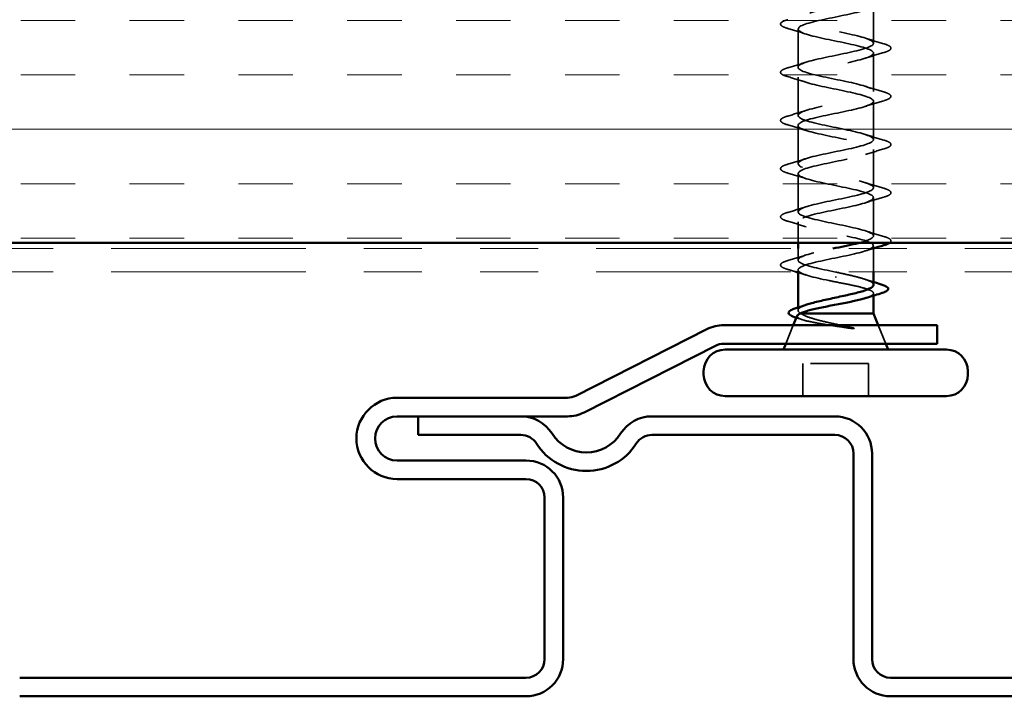
# Model space of a CAD drawing. Units: inches. Extents: x 0.6 to 33.4, y 0.4 to 21.4.
# Drawn here: x 6.7 to 8.4, y 5.2 to 6.4 of the extents above; entities that cross this region are included whole.
import ezdxf

# ---------------------------------------------------------------- set-up
doc = ezdxf.new("R2010")
doc.units = ezdxf.units.IN
doc.header["$LTSCALE"] = 2
doc.header["$MEASUREMENT"] = 0
doc.linetypes.add('DASHED', pattern=[0.2067, 0.1654, -0.0413])
doc.linetypes.add('DOUBLE_DASH_CHAIN', pattern=[1.2403, 0.6614, -0.0827, 0.1654, -0.0827, 0.1654, -0.0827])
for name, color, linetype, lineweight in [('Hatch (ANSI)', 7, 'Continuous', 18), ('Hidden (ANSI)', 7, 'DASHED', 35), ('Visible (ANSI)', 7, 'Continuous', 50)]:
    doc.layers.add(name, color=color, linetype=linetype, lineweight=lineweight)

msp = doc.modelspace()

# ---------------------------------------------------------------- hatches: boundary and pattern name
at = {"layer": 'Hatch (ANSI)', "true_color": 0x804000}
h = msp.add_hatch(dxfattribs=at)
h.set_pattern_fill('INSUL', color=36, scale=0.75, style=0)
h.paths.add_polyline_path([(1.89517, 5.99218), (16.5092, 5.99218), (16.5092, 6.49218), (1.89517, 6.49218)])

# ---------------------------------------------------------------- linework, layer by layer
at = {"layer": 'Hidden (ANSI)', "ltscale": 0.062755}
for p, q in [((8.21891, 6.33593), (8.21891, 6.40193)), ((8.08891, 6.29443), (8.08891, 6.36043)), ((8.21891, 6.25293), (8.21891, 6.31893)), ((8.08891, 6.21143), (8.08891, 6.27743)), ((8.21891, 6.16993), (8.21891, 6.23593)), ((8.08891, 6.12843), (8.08891, 6.19443)), ((8.21891, 6.08693), (8.21891, 6.15293)), ((8.08891, 6.04543), (8.08891, 6.11143)), ((8.21891, 6.00393), (8.21891, 6.06993))]:
    msp.add_line(p, q, dxfattribs=at)
at = {"layer": 'Hidden (ANSI)', "ltscale": 0.034423}
msp.add_line((8.08891, 5.99218), (8.08891, 6.02843), dxfattribs=at)
at = {"layer": 'Hidden (ANSI)', "ltscale": 0.004078}
msp.add_line((8.21891, 5.98255), (8.21891, 5.98693), dxfattribs=at)
at = {"layer": 'Hidden (ANSI)', "ltscale": 0.018709}
msp.add_line((8.08891, 5.96243), (8.08891, 5.98218), dxfattribs=at)
at = {"layer": 'Hidden (ANSI)', "ltscale": 0.037994}
msp.add_line((8.21891, 5.94218), (8.21891, 5.98218), dxfattribs=at)
at = {"layer": 'Hidden (ANSI)', "ltscale": 0.002995}
msp.add_line((8.08891, 5.94218), (8.08891, 5.94543), dxfattribs=at)
at = {"layer": 'Hidden (ANSI)', "ltscale": 0.002412}
msp.add_line((8.15391, 5.93221), (8.15391, 5.93415), dxfattribs=at)
at = {"layer": 'Hidden (ANSI)', "ltscale": 0.003668}
msp.add_line((8.21891, 5.90116), (8.21891, 5.90512), dxfattribs=at)
at = {"layer": 'Hidden (ANSI)', "ltscale": 0.004506}
msp.add_line((8.08891, 5.87588), (8.08891, 5.88072), dxfattribs=at)
at = {"layer": 'Hidden (ANSI)', "ltscale": 0.032759}
for p, q in [((8.08084, 5.85018), (8.06794, 5.81818)), ((8.22697, 5.85018), (8.23988, 5.81818))]:
    msp.add_line(p, q, dxfattribs=at)
at = {"layer": 'Hidden (ANSI)', "ltscale": 0.107515}
msp.add_line((8.21041, 5.78418), (8.09741, 5.78418), dxfattribs=at)
at = {"layer": 'Hidden (ANSI)', "ltscale": 0.053232}
for p, q in [((8.09741, 5.72818), (8.09741, 5.78418)), ((8.21041, 5.72818), (8.21041, 5.78418))]:
    msp.add_line(p, q, dxfattribs=at)
at = {"layer": 'Hidden (ANSI)', "ltscale": 1.076982}
msp.add_open_spline([(8.15391, 6.54718), (8.12714, 6.54174), (8.10134, 6.5363), (8.09253, 6.53087), (8.08372, 6.52543), (8.09253, 6.51999), (8.11349, 6.51455), (8.13445, 6.50911), (8.16605, 6.50367), (8.18867, 6.49823), (8.21128, 6.49279), (8.22328, 6.48735), (8.21721, 6.48191), (8.21115, 6.47647), (8.18745, 6.47103), (8.16084, 6.46559), (8.13422, 6.46015), (8.10662, 6.45472), (8.09516, 6.44928), (8.08371, 6.44384), (8.08923, 6.4384), (8.10829, 6.43296), (8.12736, 6.42752), (8.1586, 6.42208), (8.18261, 6.41664), (8.20663, 6.4112), (8.22168, 6.40576), (8.21842, 6.40032), (8.21517, 6.39488), (8.19384, 6.38944), (8.16769, 6.384), (8.14153, 6.37857), (8.11243, 6.37313), (8.09846, 6.36769), (8.08449, 6.36225), (8.08666, 6.35681), (8.10362, 6.35137), (8.12057, 6.34593), (8.1511, 6.34049), (8.17623, 6.33505), (8.20137, 6.32961), (8.2193, 6.32417), (8.2189, 6.31873), (8.2185, 6.31329), (8.19978, 6.30785), (8.17438, 6.30242), (8.14898, 6.29698), (8.11872, 6.29154), (8.1024, 6.2861), (8.08607, 6.28066), (8.08486, 6.27522), (8.09951, 6.26978), (8.11417, 6.26434), (8.14363, 6.2589), (8.1696, 6.25346), (8.19557, 6.24802), (8.21618, 6.24258), (8.21863, 6.23714), (8.22108, 6.23171), (8.2052, 6.22627), (8.18084, 6.22083), (8.15648, 6.21539), (8.12541, 6.20995), (8.10692, 6.20451), (8.08842, 6.19907), (8.08385, 6.19363), (8.09603, 6.18819), (8.10821, 6.18275), (8.13627, 6.17731), (8.16279, 6.17187), (8.1893, 6.16643), (8.21235, 6.16099), (8.21763, 6.15556), (8.22291, 6.15012), (8.21003, 6.14468), (8.18699, 6.13924), (8.16395, 6.1338), (8.13242, 6.12836), (8.11197, 6.12292), (8.09152, 6.11748), (8.08363, 6.11204), (8.09321, 6.1066), (8.10278, 6.10116), (8.12912, 6.09572), (8.15587, 6.09028), (8.18262, 6.08484), (8.20786, 6.07941), (8.2159, 6.07397), (8.22395, 6.06853), (8.21422, 6.06309), (8.19277, 6.05765), (8.17131, 6.05221), (8.13968, 6.04677), (8.1175, 6.04133), (8.09533, 6.03589), (8.08422, 6.03045), (8.09107, 6.02501), (8.09793, 6.01957), (8.12225, 6.01413), (8.14894, 6.00869), (8.17562, 6.00326), (8.20275, 5.99782), (8.21347, 5.99238), (8.22419, 5.98694), (8.21773, 5.9815), (8.1981, 5.97606), (8.17847, 5.97062), (8.14709, 5.96518), (8.12345, 5.95974), (8.09981, 5.9543), (8.0856, 5.94886), (8.08966, 5.94342), (8.09371, 5.93798), (8.11574, 5.93254), (8.14206, 5.92711), (8.14596, 5.9263), (8.14993, 5.92549), (8.15391, 5.92468)], degree=3, knots=[-47.1238898, -47.1238898, -47.1238898, -47.1238898, -45.8886129, -45.8886129, -45.8886129, -44.6533359, -44.6533359, -44.6533359, -43.418059, -43.418059, -43.418059, -42.182782, -42.182782, -42.182782, -40.9475051, -40.9475051, -40.9475051, -39.7122281, -39.7122281, -39.7122281, -38.4769512, -38.4769512, -38.4769512, -37.2416742, -37.2416742, -37.2416742, -36.0063973, -36.0063973, -36.0063973, -34.7711204, -34.7711204, -34.7711204, -33.5358434, -33.5358434, -33.5358434, -32.3005665, -32.3005665, -32.3005665, -31.0652895, -31.0652895, -31.0652895, -29.8300126, -29.8300126, -29.8300126, -28.5947356, -28.5947356, -28.5947356, -27.3594587, -27.3594587, -27.3594587, -26.1241817, -26.1241817, -26.1241817, -24.8889048, -24.8889048, -24.8889048, -23.6536278, -23.6536278, -23.6536278, -22.4183509, -22.4183509, -22.4183509, -21.183074, -21.183074, -21.183074, -19.947797, -19.947797, -19.947797, -18.7125201, -18.7125201, -18.7125201, -17.4772431, -17.4772431, -17.4772431, -16.2419662, -16.2419662, -16.2419662, -15.0066892, -15.0066892, -15.0066892, -13.7714123, -13.7714123, -13.7714123, -12.5361353, -12.5361353, -12.5361353, -11.3008584, -11.3008584, -11.3008584, -10.0655815, -10.0655815, -10.0655815, -8.8303045, -8.8303045, -8.8303045, -7.5950276, -7.5950276, -7.5950276, -6.3597506, -6.3597506, -6.3597506, -5.1244737, -5.1244737, -5.1244737, -3.8891967, -3.8891967, -3.8891967, -2.6539198, -2.6539198, -2.6539198, -1.4186428, -1.4186428, -1.4186428, -0.1833659, -0.1833659, -0.1833659, 0, 0, 0, 0], dxfattribs=at)
at = {"layer": 'Hidden (ANSI)', "ltscale": 1.009213}
msp.add_open_spline([(8.19481, 5.99218), (8.2134, 5.99711), (8.22271, 6.00203), (8.21721, 6.00695), (8.21115, 6.01239), (8.18745, 6.01783), (8.16084, 6.02327), (8.13422, 6.02871), (8.10662, 6.03415), (8.09516, 6.03959), (8.08371, 6.04503), (8.08923, 6.05047), (8.10829, 6.05591), (8.12736, 6.06135), (8.1586, 6.06679), (8.18261, 6.07223), (8.20663, 6.07767), (8.22168, 6.0831), (8.21842, 6.08854), (8.21517, 6.09398), (8.19384, 6.09942), (8.16769, 6.10486), (8.14153, 6.1103), (8.11243, 6.11574), (8.09846, 6.12118), (8.08449, 6.12662), (8.08666, 6.13206), (8.10362, 6.1375), (8.12057, 6.14294), (8.1511, 6.14838), (8.17623, 6.15382), (8.20137, 6.15925), (8.2193, 6.16469), (8.2189, 6.17013), (8.2185, 6.17557), (8.19978, 6.18101), (8.17438, 6.18645), (8.14898, 6.19189), (8.11872, 6.19733), (8.1024, 6.20277), (8.08607, 6.20821), (8.08486, 6.21365), (8.09951, 6.21909), (8.11417, 6.22453), (8.14363, 6.22997), (8.1696, 6.2354), (8.19557, 6.24084), (8.21618, 6.24628), (8.21863, 6.25172), (8.22108, 6.25716), (8.2052, 6.2626), (8.18084, 6.26804), (8.15648, 6.27348), (8.12541, 6.27892), (8.10692, 6.28436), (8.08842, 6.2898), (8.08385, 6.29524), (8.09603, 6.30068), (8.10821, 6.30611), (8.13627, 6.31155), (8.16279, 6.31699), (8.1893, 6.32243), (8.21235, 6.32787), (8.21763, 6.33331), (8.22291, 6.33875), (8.21003, 6.34419), (8.18699, 6.34963), (8.16395, 6.35507), (8.13242, 6.36051), (8.11197, 6.36595), (8.09152, 6.37139), (8.08363, 6.37683), (8.09321, 6.38226), (8.10278, 6.3877), (8.12912, 6.39314), (8.15587, 6.39858), (8.18262, 6.40402), (8.20786, 6.40946), (8.2159, 6.4149), (8.22395, 6.42034), (8.21422, 6.42578), (8.19277, 6.43122), (8.17131, 6.43666), (8.13968, 6.4421), (8.1175, 6.44754), (8.09533, 6.45298), (8.08422, 6.45841), (8.09107, 6.46385), (8.09793, 6.46929), (8.12225, 6.47473), (8.14894, 6.48017), (8.16858, 6.48418), (8.18846, 6.48818), (8.20186, 6.49218)], degree=3, knots=[3.8229019, 3.8229019, 3.8229019, 3.8229019, 4.9411078, 4.9411078, 4.9411078, 6.1763847, 6.1763847, 6.1763847, 7.4116617, 7.4116617, 7.4116617, 8.6469386, 8.6469386, 8.6469386, 9.8822156, 9.8822156, 9.8822156, 11.1174925, 11.1174925, 11.1174925, 12.3527695, 12.3527695, 12.3527695, 13.5880464, 13.5880464, 13.5880464, 14.8233233, 14.8233233, 14.8233233, 16.0586003, 16.0586003, 16.0586003, 17.2938772, 17.2938772, 17.2938772, 18.5291542, 18.5291542, 18.5291542, 19.7644311, 19.7644311, 19.7644311, 20.9997081, 20.9997081, 20.9997081, 22.234985, 22.234985, 22.234985, 23.470262, 23.470262, 23.470262, 24.7055389, 24.7055389, 24.7055389, 25.9408158, 25.9408158, 25.9408158, 27.1760928, 27.1760928, 27.1760928, 28.4113697, 28.4113697, 28.4113697, 29.6466467, 29.6466467, 29.6466467, 30.8819236, 30.8819236, 30.8819236, 32.1172006, 32.1172006, 32.1172006, 33.3524775, 33.3524775, 33.3524775, 34.5877545, 34.5877545, 34.5877545, 35.8230314, 35.8230314, 35.8230314, 37.0583084, 37.0583084, 37.0583084, 38.2935853, 38.2935853, 38.2935853, 39.5288622, 39.5288622, 39.5288622, 40.7641392, 40.7641392, 40.7641392, 41.6734158, 41.6734158, 41.6734158, 41.6734158], dxfattribs=at)
at = {"layer": 'Hidden (ANSI)', "ltscale": 0.090851}
for points in [[(8.07113, 6.36138), (8.06606, 6.36287), (8.0625, 6.36432), (8.05955, 6.36684), (8.05889, 6.36785), (8.05893, 6.37081), (8.06056, 6.3722), (8.06504, 6.3745), (8.06775, 6.3755), (8.07113, 6.37649)], [(8.23669, 6.33499), (8.24175, 6.3335), (8.24532, 6.33204), (8.24827, 6.32952), (8.24892, 6.32851), (8.24888, 6.32555), (8.24725, 6.32416), (8.24278, 6.32186), (8.24006, 6.32087), (8.23669, 6.31988)], [(8.07113, 6.27838), (8.06606, 6.27987), (8.0625, 6.28132), (8.05955, 6.28384), (8.05889, 6.28485), (8.05893, 6.28781), (8.06056, 6.2892), (8.06504, 6.2915), (8.06775, 6.2925), (8.07113, 6.29349)], [(8.23669, 6.25199), (8.24175, 6.2505), (8.24532, 6.24904), (8.24827, 6.24652), (8.24892, 6.24551), (8.24888, 6.24255), (8.24725, 6.24116), (8.24278, 6.23886), (8.24006, 6.23787), (8.23669, 6.23688)], [(8.07113, 6.19538), (8.06606, 6.19687), (8.0625, 6.19832), (8.05955, 6.20084), (8.05889, 6.20185), (8.05893, 6.20481), (8.06056, 6.2062), (8.06504, 6.2085), (8.06775, 6.2095), (8.07113, 6.21049)], [(8.23669, 6.16899), (8.24175, 6.1675), (8.24532, 6.16604), (8.24827, 6.16352), (8.24892, 6.16251), (8.24888, 6.15955), (8.24725, 6.15816), (8.24278, 6.15586), (8.24006, 6.15487), (8.23669, 6.15388)], [(8.07113, 6.11238), (8.06606, 6.11387), (8.0625, 6.11532), (8.05955, 6.11784), (8.05889, 6.11885), (8.05893, 6.12181), (8.06056, 6.1232), (8.06504, 6.1255), (8.06775, 6.1265), (8.07113, 6.12749)], [(8.23669, 6.08599), (8.24175, 6.0845), (8.24532, 6.08304), (8.24827, 6.08052), (8.24892, 6.07951), (8.24888, 6.07655), (8.24725, 6.07516), (8.24278, 6.07286), (8.24006, 6.07187), (8.23669, 6.07088)], [(8.07113, 6.02938), (8.06606, 6.03087), (8.0625, 6.03232), (8.05955, 6.03484), (8.05889, 6.03585), (8.05893, 6.03881), (8.06056, 6.0402), (8.06504, 6.0425), (8.06775, 6.0435), (8.07113, 6.04449)], [(8.07113, 5.94638), (8.06606, 5.94787), (8.0625, 5.94932), (8.05955, 5.95184), (8.05889, 5.95285), (8.05893, 5.95581), (8.06056, 5.9572), (8.06504, 5.9595), (8.06775, 5.9605), (8.07113, 5.96149)]]:
    msp.add_open_spline(points, degree=3, knots=[0, 0, 0, 0, 0.08068206, 0.08068206, 0.12137804, 0.12137804, 0.18811443, 0.18811443, 0.24184971, 0.24184971, 0.24184971, 0.24184971], dxfattribs=at)
at = {"layer": 'Hidden (ANSI)', "ltscale": 0.031888}
for points in [[(8.10288, 6.35161), (8.09247, 6.35502), (8.08181, 6.35825), (8.07113, 6.36138)], [(8.20493, 6.34476), (8.21534, 6.34134), (8.226, 6.33812), (8.23669, 6.33499)], [(8.23669, 6.31988), (8.226, 6.31675), (8.21534, 6.31352), (8.20493, 6.31011)], [(8.07113, 6.29349), (8.08181, 6.29662), (8.09247, 6.29984), (8.10288, 6.30326)], [(8.10288, 6.26861), (8.09247, 6.27202), (8.08181, 6.27525), (8.07113, 6.27838)], [(8.20493, 6.26176), (8.21534, 6.25834), (8.226, 6.25512), (8.23669, 6.25199)], [(8.23669, 6.23688), (8.226, 6.23375), (8.21534, 6.23052), (8.20493, 6.22711)], [(8.07113, 6.21049), (8.08181, 6.21362), (8.09247, 6.21684), (8.10288, 6.22026)], [(8.10288, 6.18561), (8.09247, 6.18902), (8.08181, 6.19225), (8.07113, 6.19538)], [(8.20493, 6.17876), (8.21534, 6.17534), (8.226, 6.17212), (8.23669, 6.16899)], [(8.23669, 6.15388), (8.226, 6.15075), (8.21534, 6.14752), (8.20493, 6.14411)], [(8.07113, 6.12749), (8.08181, 6.13062), (8.09247, 6.13384), (8.10288, 6.13726)], [(8.10288, 6.10261), (8.09247, 6.10602), (8.08181, 6.10925), (8.07113, 6.11238)], [(8.20493, 6.09576), (8.21534, 6.09234), (8.226, 6.08912), (8.23669, 6.08599)], [(8.07113, 6.04449), (8.08181, 6.04762), (8.09247, 6.05084), (8.10288, 6.05426)], [(8.23669, 6.07088), (8.226, 6.06775), (8.21534, 6.06452), (8.20493, 6.06111)], [(8.10288, 6.01961), (8.09247, 6.02302), (8.08181, 6.02625), (8.07113, 6.02938)], [(8.20493, 6.01276), (8.21534, 6.00934), (8.226, 6.00612), (8.23669, 6.00299)], [(8.07113, 5.96149), (8.08181, 5.96462), (8.09247, 5.96784), (8.10288, 5.97126)]]:
    msp.add_open_spline(points, degree=3, dxfattribs=at)
at = {"layer": 'Hidden (ANSI)', "ltscale": 0.062484}
msp.add_open_spline([(8.23669, 6.00299), (8.24175, 6.0015), (8.24532, 6.00004), (8.24827, 5.99752), (8.24892, 5.99651), (8.24889, 5.99415), (8.24814, 5.99312), (8.2469, 5.99218)], degree=3, knots=[0, 0, 0, 0, 0.08068206, 0.08068206, 0.12137804, 0.12137804, 0.1663693, 0.1663693, 0.1663693, 0.1663693], dxfattribs=at)
at = {"layer": 'Hidden (ANSI)', "ltscale": 0.192998}
msp.add_open_spline([(8.15391, 5.94168), (8.12714, 5.94712), (8.10134, 5.95256), (8.09253, 5.958), (8.08372, 5.96344), (8.09253, 5.96888), (8.11349, 5.97432), (8.12359, 5.97694), (8.13617, 5.97956), (8.14901, 5.98218)], degree=3, knots=[0, 0, 0, 0, 1.2352769, 1.2352769, 1.2352769, 2.4705539, 2.4705539, 2.4705539, 3.0658916, 3.0658916, 3.0658916, 3.0658916], dxfattribs=at)
at = {"layer": 'Hidden (ANSI)', "ltscale": 0.012898}
msp.add_open_spline([(8.21773, 5.98218), (8.21343, 5.98085), (8.20916, 5.97949), (8.20493, 5.97811)], degree=3, dxfattribs=at)
at = {"layer": 'Hidden (ANSI)', "ltscale": 0.013975}
msp.add_open_spline([(8.0852, 5.94218), (8.08053, 5.94361), (8.07583, 5.945), (8.07113, 5.94638)], degree=3, dxfattribs=at)
at = {"layer": 'Hidden (ANSI)', "ltscale": 0.014082}
msp.add_open_spline([(8.10288, 5.93661), (8.09827, 5.93812), (8.0936, 5.9396), (8.08891, 5.94105)], degree=3, dxfattribs=at)
at = {"layer": 'Hidden (ANSI)', "ltscale": 0.099355}
msp.add_open_spline([(8.21891, 5.91975), (8.21891, 5.91991), (8.21889, 5.92008), (8.21856, 5.9221), (8.21653, 5.92394), (8.20926, 5.92766), (8.20409, 5.9295), (8.19175, 5.93309), (8.18487, 5.9348), (8.1699, 5.93825), (8.16194, 5.93996), (8.15391, 5.94168)], degree=3, knots=[0.60138691, 0.60138691, 0.60138691, 0.60138691, 0.60733556, 0.60733556, 0.67481729, 0.67481729, 0.74229902, 0.74229902, 0.8048716, 0.8048716, 0.86744418, 0.86744418, 0.86744418, 0.86744418], dxfattribs=at)
at = {"layer": 'Hidden (ANSI)', "ltscale": 0.13923}
msp.add_open_spline([(8.15391, 5.92468), (8.16253, 5.92303), (8.17106, 5.9214), (8.18696, 5.91809), (8.19417, 5.91646), (8.20627, 5.91315), (8.21103, 5.91152), (8.21745, 5.90822), (8.21903, 5.90658), (8.21877, 5.90328), (8.21692, 5.90164), (8.21149, 5.89904), (8.209, 5.89809), (8.20605, 5.89715)], degree=3, knots=[0, 0, 0, 0, 0.06687142, 0.06687142, 0.13374283, 0.13374283, 0.20061425, 0.20061425, 0.26748567, 0.26748567, 0.33435708, 0.33435708, 0.37282678, 0.37282678, 0.37282678, 0.37282678], dxfattribs=at)
at = {"layer": 'Hidden (ANSI)', "ltscale": 0.015282}
msp.add_open_spline([(8.20382, 5.92946), (8.20879, 5.92779), (8.21383, 5.92617), (8.21891, 5.92458)], degree=3, dxfattribs=at)
at = {"layer": 'Hidden (ANSI)', "ltscale": 0.069752}
msp.add_open_spline([(8.09424, 5.87018), (8.09081, 5.87204), (8.08899, 5.87389), (8.08883, 5.87761), (8.09047, 5.87945), (8.09628, 5.88274), (8.09974, 5.88416), (8.104, 5.88559)], degree=3, knots=[0, 0, 0, 0, 0.06748173, 0.06748173, 0.13496346, 0.13496346, 0.18693696, 0.18693696, 0.18693696, 0.18693696], dxfattribs=at)
at = {"layer": 'Hidden (ANSI)', "ltscale": 0.105794}
msp.add_open_spline([(8.18194, 5.84607), (8.17263, 5.8481), (8.16284, 5.85013), (8.14377, 5.85425), (8.13466, 5.85629), (8.1187, 5.86033), (8.11188, 5.86228), (8.10093, 5.86622), (8.09682, 5.86818), (8.09424, 5.87018)], degree=3, knots=[0, 0, 0, 0, 0.07588897, 0.07588897, 0.1494652, 0.1494652, 0.21768686, 0.21768686, 0.28372234, 0.28372234, 0.28372234, 0.28372234], dxfattribs=at)
at = {"layer": 'Hidden (ANSI)', "ltscale": 0.001181}
msp.add_open_spline([(8.08671, 5.86269), (8.08646, 5.86277), (8.08622, 5.86284), (8.08598, 5.86292)], degree=3, dxfattribs=at)
at = {"layer": 'Hidden (ANSI)', "ltscale": 0.010335}
msp.add_open_spline([(8.09708, 5.85951), (8.09364, 5.86059), (8.09018, 5.86165), (8.08671, 5.86269)], degree=3, dxfattribs=at)
at = {"layer": 'Hidden (ANSI)', "ltscale": 0.127147}
msp.add_open_spline([(8.08737, 5.86638), (8.08729, 5.86617), (8.08724, 5.86596), (8.08712, 5.86424), (8.0888, 5.86278), (8.09556, 5.85981), (8.10064, 5.85834), (8.11364, 5.85538), (8.12149, 5.85391), (8.13716, 5.85125), (8.14462, 5.85008), (8.15997, 5.84772), (8.16777, 5.84655), (8.17535, 5.84538)], degree=3, knots=[0.05742885, 0.05742885, 0.05742885, 0.05742885, 0.06713685, 0.06713685, 0.13596331, 0.13596331, 0.20647998, 0.20647998, 0.27868739, 0.27868739, 0.33737749, 0.33737749, 0.39716778, 0.39716778, 0.39716778, 0.39716778], dxfattribs=at)
at = {"layer": 'Hidden (ANSI)', "ltscale": 0.014703}
msp.add_open_spline([(8.17535, 5.84538), (8.17736, 5.84507), (8.17941, 5.84481), (8.1831, 5.84449), (8.18446, 5.84445), (8.18535, 5.84454), (8.18555, 5.84457), (8.18571, 5.84465), (8.18574, 5.84466), (8.18578, 5.8447), (8.18579, 5.84471), (8.1858, 5.84474), (8.1858, 5.84475), (8.1858, 5.84477), (8.1858, 5.84479), (8.18579, 5.84481), (8.18578, 5.84483), (8.18575, 5.84487), (8.18572, 5.84489), (8.18563, 5.84497), (8.18554, 5.84502), (8.18511, 5.84523), (8.18457, 5.8454), (8.18347, 5.84572), (8.18268, 5.84591), (8.18194, 5.84607)], degree=3, knots=[0, 0, 0, 0, 0.015878436, 0.015878436, 0.030496322, 0.030496322, 0.033768739, 0.033768739, 0.034516096, 0.034516096, 0.034934038, 0.034934038, 0.035218632, 0.035218632, 0.035484827, 0.035484827, 0.035833283, 0.035833283, 0.03649102, 0.03649102, 0.038229075, 0.038229075, 0.045138635, 0.045138635, 0.057165667, 0.057165667, 0.057165667, 0.057165667], dxfattribs=at)
at = {"layer": 'Visible (ANSI)', "color": 36, "true_color": 0x804000}
msp.add_line((17.0092, 5.99218), (1.89517, 5.99218), dxfattribs=at)
at = {"layer": 'Visible (ANSI)'}
for p, q in [((8.08891, 5.98218), (8.08891, 5.99218)), ((8.21891, 5.98218), (8.21891, 5.98255)), ((8.08891, 5.88072), (8.08891, 5.94218)), ((8.21891, 5.91975), (8.21891, 5.94218)), ((8.21891, 5.87018), (8.21891, 5.90116)), ((8.21891, 5.87018), (8.09256, 5.87018)), ((8.21891, 5.87018), (8.22697, 5.85018)), ((8.08737, 5.86638), (8.08084, 5.85018)), ((8.06794, 5.81818), (8.06391, 5.80818)), ((8.23988, 5.81818), (8.24391, 5.80818)), ((8.34441, 5.80818), (7.96341, 5.80818)), ((7.92641, 5.76518), (7.92641, 5.77118)), ((8.38141, 5.76518), (8.38141, 5.77118)), ((8.34441, 5.72818), (7.96341, 5.72818))]:
    msp.add_line(p, q, dxfattribs=at)
at = {"layer": 'Visible (ANSI)', "color": 30, "linetype": 'DOUBLE_DASH_CHAIN', "lineweight": 18, "ltscale": 0.253367, "true_color": 0xff8000}
for p, q in [((1.89517, 5.98218), (16.9792, 5.98218)), ((1.89517, 5.94218), (16.9792, 5.94218))]:
    msp.add_line(p, q, dxfattribs=at)
at = {"layer": 'Visible (ANSI)', "color": 5, "true_color": 0x0000ff}
for p, q in [((7.9321, 5.84325), (7.70626, 5.72865)), ((8.32841, 5.85018), (7.96106, 5.85018)), ((8.32841, 5.81818), (8.32841, 5.85018)), ((8.32841, 5.81818), (7.96106, 5.81818)), ((7.94658, 5.81472), (7.72074, 5.70011)), ((7.69178, 5.72518), (7.39841, 5.72518)), ((7.69178, 5.69318), (7.39841, 5.69318)), ((7.61139, 5.69318), (7.43441, 5.69318)), ((7.43441, 5.66118), (7.43441, 5.69318)), ((8.15241, 5.69318), (7.83742, 5.69318)), ((7.61139, 5.66118), (7.43441, 5.66118)), ((8.15241, 5.66118), (7.83742, 5.66118)), ((7.39841, 5.61718), (7.62041, 5.61718)), ((8.18441, 5.27493), (8.18441, 5.62918)), ((8.21641, 5.27493), (8.21641, 5.62918)), ((7.39841, 5.58518), (7.62041, 5.58518)), ((7.65241, 5.55318), (7.65241, 5.27493)), ((7.68441, 5.55318), (7.68441, 5.27493)), ((7.62041, 5.24293), (6.74841, 5.24293)), ((9.12041, 5.24293), (8.24841, 5.24293)), ((7.62041, 5.21093), (6.74841, 5.21093)), ((9.12041, 5.21093), (8.24841, 5.21093))]:
    msp.add_line(p, q, dxfattribs=at)
for centre, radius, start, end in [((7.96106, 5.78618), 0.064, 90, 116.90685), ((7.96106, 5.78618), 0.032, 90, 116.90685), ((7.39841, 5.65518), 0.07, 90, 180), ((7.69178, 5.75718), 0.032, 270, 296.90685), ((7.69178, 5.75718), 0.064, 270, 296.90685), ((7.39841, 5.65518), 0.038, 90, 180), ((7.61139, 5.62918), 0.064, 32.50094, 90), ((7.83742, 5.62918), 0.064, 90, 147.49906), ((8.15241, 5.62918), 0.064, 0, 90), ((7.39841, 5.65518), 0.07, 180, 270), ((7.39841, 5.65518), 0.038, 180, 270), ((7.61139, 5.62918), 0.032, 32.50094, 90), ((7.72441, 5.70118), 0.07, 212.50094, 327.49906), ((7.83742, 5.62918), 0.032, 90, 147.49906), ((8.15241, 5.62918), 0.032, 0, 90), ((7.72441, 5.70118), 0.102, 212.50094, 327.49906), ((7.62041, 5.55318), 0.064, 0, 90), ((7.62041, 5.55318), 0.032, 0, 90), ((7.62041, 5.27493), 0.032, 270, 0), ((7.62041, 5.27493), 0.064, 270, 0), ((8.24841, 5.27493), 0.064, 180, 270), ((8.24841, 5.27493), 0.032, 180, 270)]:
    msp.add_arc(centre, radius, start, end, dxfattribs=at)
at = {"layer": 'Visible (ANSI)'}
for centre, start, end in [((7.96341, 5.77118), 90, 180), ((8.34441, 5.77118), 0, 90), ((7.96341, 5.76518), 180, 270), ((8.34441, 5.76518), 270, 0)]:
    msp.add_arc(centre, 0.037, start, end, dxfattribs=at)
for points, knots in [([(8.14901, 5.98218), (8.16282, 5.985), (8.17695, 5.98782), (8.18867, 5.99064), (8.19081, 5.99115), (8.19286, 5.99167), (8.19481, 5.99218)], [3.06589163, 3.06589163, 3.06589163, 3.06589163, 3.70583084, 3.70583084, 3.70583084, 3.8229019, 3.8229019, 3.8229019, 3.8229019]), ([(8.2469, 5.99218), (8.2463, 5.99173), (8.24558, 5.9913), (8.24278, 5.98986), (8.24006, 5.98887), (8.23669, 5.98788)], [0.166369299, 0.166369299, 0.166369299, 0.166369299, 0.188114428, 0.188114428, 0.241849708, 0.241849708, 0.241849708, 0.241849708]), ([(8.104, 5.88559), (8.10527, 5.88601), (8.10661, 5.88644), (8.11415, 5.88873), (8.12144, 5.89057), (8.13749, 5.89429), (8.14608, 5.89613), (8.1634, 5.89985), (8.17194, 5.90169), (8.18782, 5.90541), (8.19498, 5.90726), (8.20693, 5.91098), (8.21159, 5.91282), (8.21747, 5.91637), (8.21891, 5.91806), (8.21891, 5.91975)], [0.18693696, 0.18693696, 0.18693696, 0.18693696, 0.20244519, 0.20244519, 0.26992692, 0.26992692, 0.33740864, 0.33740864, 0.40489037, 0.40489037, 0.4723721, 0.4723721, 0.53985383, 0.53985383, 0.60138691, 0.60138691, 0.60138691, 0.60138691]), ([(8.23232, 5.92049), (8.23728, 5.919), (8.24079, 5.91753), (8.24371, 5.91498), (8.24435, 5.91398), (8.24436, 5.91104), (8.2428, 5.90961), (8.23821, 5.90713), (8.23512, 5.90598), (8.23122, 5.90484)], [0, 0, 0, 0, 0.07823642, 0.07823642, 0.11746311, 0.11746311, 0.18161919, 0.18161919, 0.24008214, 0.24008214, 0.24008214, 0.24008214]), ([(8.20605, 5.89715), (8.20388, 5.89645), (8.20146, 5.89575), (8.19258, 5.8934), (8.18522, 5.89176), (8.16913, 5.88846), (8.16054, 5.88682), (8.14331, 5.88352), (8.13484, 5.88189), (8.11915, 5.87858), (8.11209, 5.87695), (8.10321, 5.87444), (8.10052, 5.87359), (8.09593, 5.87189), (8.09403, 5.87104), (8.09256, 5.87018)], [0.37282678, 0.37282678, 0.37282678, 0.37282678, 0.4012285, 0.4012285, 0.46809992, 0.46809992, 0.53497133, 0.53497133, 0.60184275, 0.60184275, 0.66871417, 0.66871417, 0.70324308, 0.70324308, 0.737772, 0.737772, 0.737772, 0.737772]), ([(8.08598, 5.86292), (8.08143, 5.86433), (8.07796, 5.86574), (8.0733, 5.86878), (8.07208, 5.87089), (8.07373, 5.87446), (8.07556, 5.87571), (8.08015, 5.87786), (8.08253, 5.87874), (8.08534, 5.87961)], [0.00341566, 0.00341566, 0.00341566, 0.00341566, 0.06778169, 0.06778169, 0.13659621, 0.13659621, 0.19471937, 0.19471937, 0.23594903, 0.23594903, 0.23594903, 0.23594903])]:
    msp.add_open_spline(points, degree=3, knots=knots, dxfattribs=at)
for points in [[(8.23669, 5.98788), (8.23034, 5.98602), (8.22401, 5.98413), (8.21773, 5.98218)], [(8.08891, 5.94105), (8.08767, 5.94143), (8.08644, 5.94181), (8.0852, 5.94218)], [(8.21891, 5.92458), (8.22336, 5.92319), (8.22783, 5.92183), (8.23232, 5.92049)], [(8.23122, 5.90484), (8.22277, 5.90235), (8.21434, 5.89981), (8.20605, 5.89715)], [(8.08534, 5.87961), (8.09162, 5.88155), (8.09786, 5.88353), (8.104, 5.88559)], [(8.09256, 5.87018), (8.08962, 5.8689), (8.08788, 5.86764), (8.08737, 5.86638)]]:
    msp.add_open_spline(points, degree=3, dxfattribs=at)

doc.saveas('drawing.dxf')
